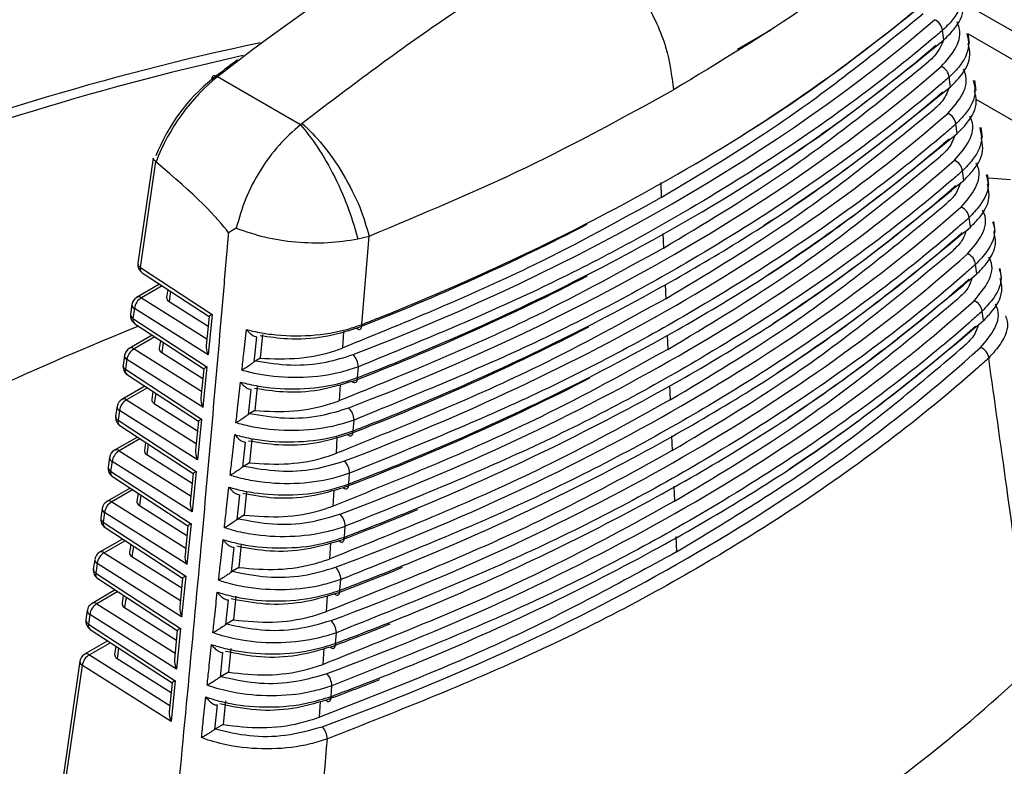
# Model space of a CAD drawing. Extents: x 4 to 134, y 2 to 98.
# Drawn here: x 100 to 101, y 14 to 15 of the extents above; entities that cross this region are included whole.
import ezdxf

# ---------------------------------------------------------------- set-up
doc = ezdxf.new("R2010")
doc.units = 0
doc.header["$MEASUREMENT"] = 0
doc.layers.get('0').update_dxf_attribs({"linetype": 'CONTINUOUS'})

msp = doc.modelspace()

# ---------------------------------------------------------------- linework, layer by layer
for p, q in [((101.127, 15.2177), (100.9982, 15.2921)), ((100.7664, 15.2511), (100.7246, 15.2271)), ((100.9844, 15.2391), (100.9827, 15.2511)), ((101.0167, 15.2346), (101.015, 15.2473)), ((101.127, 15.1816), (101.0152, 15.2462)), ((100.1748, 15.1324), (100.0704, 15.1927)), ((100.9928, 15.1802), (100.9911, 15.1922)), ((101.0248, 15.1755), (101.0231, 15.1881)), ((101.0247, 15.1645), (101.1373, 15.0995)), ((100.1769, 15.1341), (100.1748, 15.1324)), ((101.0011, 15.1213), (100.9994, 15.1333)), ((101.0328, 15.1164), (101.0311, 15.129)), ((99.9895, 15.0905), (99.9702, 14.9581)), ((99.9733, 14.9528), (99.9927, 15.0859)), ((99.9927, 15.0859), (99.9929, 15.0857)), ((101.0094, 15.0624), (101.0077, 15.0744)), ((101.0408, 15.0573), (101.0391, 15.0698)), ((101.0403, 15.0656), (101.068, 15.0634)), ((100.628, 15.0596), (100.6288, 15.0409)), ((101.0177, 15.0036), (101.016, 15.0155)), ((101.0488, 14.9982), (101.0471, 15.0107)), ((100.094, 15.0022), (100.084, 14.9964)), ((100.2468, 14.9887), (100.2611, 14.9922)), ((100.2521, 14.8811), (100.2611, 14.9922)), ((100.6308, 14.9955), (100.6315, 14.9772)), ((101.026, 14.9447), (101.0243, 14.9566)), ((99.9733, 14.9528), (100.0637, 14.8937)), ((99.9756, 14.9461), (100.0598, 14.891)), ((101.0569, 14.939), (101.0552, 14.9515)), ((99.9974, 14.9318), (99.9686, 14.9152)), ((100.0007, 14.9296), (99.9747, 14.9146)), ((100.6335, 14.9314), (100.6343, 14.9135)), ((100.0078, 14.925), (100.0063, 14.915)), ((100.0113, 14.9227), (100.0094, 14.9098)), ((99.9626, 14.9063), (99.9608, 14.894)), ((99.9747, 14.9146), (100.0569, 14.8629)), ((100.0094, 14.9098), (100.0586, 14.8789)), ((99.9657, 14.9011), (99.9639, 14.8888)), ((100.0585, 14.8427), (99.9657, 14.9011)), ((100.0637, 14.8937), (100.0585, 14.8427)), ((101.0342, 14.8859), (101.0325, 14.8978)), ((99.9639, 14.8888), (100.057, 14.8279)), ((99.9663, 14.882), (100.0531, 14.8252)), ((100.0598, 14.8911), (100.0561, 14.8548)), ((99.9881, 14.8677), (99.9593, 14.851)), ((100.1269, 14.8686), (100.1239, 14.8386)), ((100.2279, 14.8515), (100.2291, 14.8721)), ((99.9914, 14.8655), (99.9653, 14.8505)), ((99.9985, 14.8609), (99.997, 14.8509)), ((100.002, 14.8586), (100.0001, 14.8457)), ((100.1196, 14.8656), (100.1161, 14.8338)), ((100.6363, 14.8673), (100.6371, 14.8498)), ((99.9653, 14.8505), (100.0503, 14.797)), ((100.0001, 14.8457), (100.0519, 14.813)), ((99.9533, 14.8422), (99.9515, 14.8299)), ((99.9564, 14.837), (99.9546, 14.8247)), ((100.0519, 14.7769), (99.9564, 14.837)), ((100.1239, 14.8386), (100.1184, 14.8354)), ((99.9546, 14.8247), (100.0504, 14.7621)), ((99.9569, 14.8179), (100.0465, 14.7594)), ((100.0531, 14.8252), (100.0495, 14.789)), ((100.057, 14.8279), (100.0519, 14.7769)), ((100.2466, 14.8142), (100.2477, 14.8279)), ((100.2239, 14.7853), (100.2251, 14.8056)), ((99.9789, 14.8036), (99.9499, 14.7869)), ((99.9821, 14.8014), (99.956, 14.7863)), ((99.9891, 14.7968), (99.9876, 14.7867)), ((99.9926, 14.7945), (99.9907, 14.7815)), ((100.1124, 14.7993), (100.1089, 14.7677)), ((100.1203, 14.8028), (100.1173, 14.7728)), ((100.639, 14.8041), (100.6398, 14.7861)), ((99.956, 14.7863), (100.0436, 14.7312)), ((99.9907, 14.7815), (100.0452, 14.7472)), ((99.9439, 14.7781), (99.9422, 14.7658)), ((99.947, 14.7728), (99.9452, 14.7606)), ((100.0452, 14.711), (99.947, 14.7728)), ((100.1173, 14.7728), (100.1111, 14.7692)), ((99.9452, 14.7606), (100.0437, 14.6962)), ((100.0465, 14.7594), (100.0428, 14.7232)), ((100.0504, 14.7621), (100.0452, 14.711)), ((100.241, 14.7473), (100.2422, 14.7609)), ((99.9476, 14.7538), (100.0398, 14.6935)), ((99.9696, 14.7394), (99.9406, 14.7228)), ((99.9728, 14.7373), (99.9466, 14.7222)), ((99.9798, 14.7328), (99.9783, 14.7226)), ((100.1052, 14.7331), (100.1018, 14.7016)), ((100.1136, 14.7369), (100.1106, 14.7069)), ((100.2199, 14.719), (100.2211, 14.7392)), ((100.6418, 14.7409), (100.6426, 14.7224)), ((99.9466, 14.7222), (100.037, 14.6653)), ((99.9833, 14.7305), (99.9814, 14.7174)), ((99.9346, 14.7139), (99.9328, 14.7017)), ((99.9377, 14.7087), (99.9359, 14.6965)), ((100.0385, 14.6452), (99.9377, 14.7087)), ((99.9814, 14.7174), (100.0386, 14.6814)), ((100.1106, 14.7069), (100.1037, 14.703)), ((99.9359, 14.6965), (100.037, 14.6304)), ((100.0437, 14.6962), (100.0385, 14.6452)), ((100.2355, 14.6805), (100.2366, 14.694)), ((99.9382, 14.6897), (100.0331, 14.6277)), ((100.0398, 14.6936), (100.0361, 14.6573)), ((99.9603, 14.6753), (99.9312, 14.6586)), ((99.9635, 14.6732), (99.9373, 14.6581)), ((100.107, 14.6711), (100.1039, 14.6411)), ((100.2158, 14.6526), (100.217, 14.6727)), ((100.6445, 14.6777), (100.6453, 14.6587)), ((99.9373, 14.6581), (100.0303, 14.5995)), ((99.9704, 14.6687), (99.9689, 14.6585)), ((99.9739, 14.6664), (99.972, 14.6532)), ((100.0981, 14.667), (100.0947, 14.6356)), ((99.9252, 14.6498), (99.9235, 14.6377)), ((99.9283, 14.6445), (99.9266, 14.6324)), ((100.0319, 14.5794), (99.9283, 14.6445)), ((99.972, 14.6532), (100.0319, 14.6155)), ((99.9266, 14.6324), (100.0304, 14.5646)), ((100.1039, 14.6411), (100.0965, 14.6368)), ((99.9289, 14.6256), (100.0265, 14.5619)), ((100.0331, 14.6277), (100.0295, 14.5915)), ((100.037, 14.6304), (100.0319, 14.5794)), ((100.23, 14.6136), (100.2311, 14.6272)), ((99.951, 14.6112), (99.9219, 14.5945)), ((99.9543, 14.6091), (99.9279, 14.5939)), ((100.6472, 14.6144), (100.6481, 14.595)), ((99.9611, 14.6046), (99.9596, 14.5943)), ((99.9646, 14.6023), (99.9627, 14.5891)), ((100.091, 14.6008), (100.0876, 14.5695)), ((100.1003, 14.6053), (100.0973, 14.5753)), ((100.2116, 14.5863), (100.2129, 14.6063)), ((99.9159, 14.5856), (99.9141, 14.5736)), ((99.9279, 14.5939), (100.0236, 14.5337)), ((99.9627, 14.5891), (100.0253, 14.5497)), ((99.919, 14.5804), (99.9172, 14.5683)), ((100.0252, 14.5135), (99.919, 14.5804)), ((100.0973, 14.5753), (100.0892, 14.5706)), ((99.9172, 14.5683), (100.0237, 14.4987)), ((99.9196, 14.5616), (100.0198, 14.496)), ((100.0265, 14.5619), (100.0228, 14.5257)), ((100.0304, 14.5646), (100.0252, 14.5135)), ((100.2244, 14.5468), (100.2255, 14.5603)), ((99.9417, 14.5471), (99.9125, 14.5303)), ((99.945, 14.545), (99.9186, 14.5298)), ((99.9517, 14.5405), (99.9502, 14.5302)), ((99.9553, 14.5382), (99.9533, 14.525)), ((100.0839, 14.5347), (100.0806, 14.5035)), ((100.0936, 14.5394), (100.0906, 14.5094)), ((100.2074, 14.5199), (100.2087, 14.5398)), ((99.9065, 14.5215), (99.9048, 14.5095)), ((99.9186, 14.5298), (100.017, 14.4678)), ((99.9533, 14.525), (100.0186, 14.4839)), ((99.9096, 14.5163), (99.9079, 14.5043)), ((100.0186, 14.4477), (99.9096, 14.5163)), ((100.0906, 14.5094), (100.082, 14.5045)), ((99.9079, 14.5043), (100.0171, 14.4329)), ((99.9102, 14.4975), (100.0132, 14.4302)), ((100.0198, 14.4961), (100.0162, 14.4598)), ((100.0237, 14.4987), (100.0186, 14.4477)), ((100.2188, 14.4799), (100.2199, 14.4934)), ((99.9324, 14.483), (99.9032, 14.4662)), ((99.9357, 14.4808), (99.9092, 14.4656)), ((99.9424, 14.4764), (99.9409, 14.466)), ((99.9459, 14.4741), (99.944, 14.4608)), ((100.087, 14.4736), (100.084, 14.4436)), ((100.2031, 14.4535), (100.2044, 14.4733)), ((99.9092, 14.4656), (100.0103, 14.402)), ((99.944, 14.4608), (100.0119, 14.418)), ((100.0768, 14.4685), (100.0736, 14.4375)), ((99.8972, 14.4574), (99.8356, 14.0347)), ((99.8387, 14.0297), (99.9003, 14.4521)), ((100.0119, 14.3818), (99.9003, 14.4521)), ((100.084, 14.4436), (100.0749, 14.4384)), ((100.0132, 14.4302), (100.0095, 14.394)), ((100.0171, 14.4329), (100.0119, 14.3818)), ((100.2132, 14.4131), (100.2143, 14.4266)), ((100.0698, 14.4025), (100.0666, 14.3715)), ((100.0803, 14.4077), (100.0773, 14.3778)), ((100.1988, 14.3871), (100.2001, 14.4069)), ((100.0773, 14.3778), (100.0678, 14.3723))]:
    msp.add_line(p, q)
at = {"flags": 128}
for points in [[(100.0704, 15.1927), (100.0689, 15.1935), (100.0674, 15.194), (100.0661, 15.194), (100.065, 15.1937), (100.0641, 15.1931), (100.0636, 15.1921), (100.0633, 15.1908), (100.0633, 15.1893)], [(100.2453, 14.8764), (100.2466, 14.8754), (100.248, 14.8749), (100.2492, 14.8749), (100.2502, 14.8753), (100.251, 14.8762), (100.2516, 14.8775), (100.252, 14.8791), (100.2521, 14.8811)], [(100.2398, 14.8095), (100.2412, 14.8085), (100.2425, 14.808), (100.2437, 14.808), (100.2447, 14.8084), (100.2456, 14.8093), (100.2462, 14.8106), (100.2465, 14.8122), (100.2466, 14.8142)], [(100.2343, 14.7426), (100.2357, 14.7417), (100.237, 14.7411), (100.2382, 14.7411), (100.2392, 14.7415), (100.24, 14.7424), (100.2406, 14.7437), (100.241, 14.7454), (100.241, 14.7473)], [(100.2288, 14.6758), (100.2302, 14.6748), (100.2315, 14.6743), (100.2327, 14.6742), (100.2337, 14.6747), (100.2345, 14.6755), (100.2351, 14.6768), (100.2354, 14.6785), (100.2355, 14.6805)], [(100.2233, 14.6089), (100.2247, 14.608), (100.2259, 14.6074), (100.2271, 14.6074), (100.2281, 14.6078), (100.229, 14.6087), (100.2296, 14.61), (100.2299, 14.6116), (100.23, 14.6136)], [(100.2178, 14.5421), (100.2191, 14.5411), (100.2204, 14.5406), (100.2216, 14.5406), (100.2226, 14.541), (100.2234, 14.5419), (100.224, 14.5431), (100.2243, 14.5448), (100.2244, 14.5468)], [(100.2122, 14.4753), (100.2135, 14.4743), (100.2148, 14.4738), (100.216, 14.4737), (100.217, 14.4742), (100.2178, 14.475), (100.2184, 14.4763), (100.2187, 14.478), (100.2188, 14.4799)], [(100.2066, 14.4085), (100.2079, 14.4075), (100.2092, 14.407), (100.2104, 14.4069), (100.2114, 14.4074), (100.2122, 14.4082), (100.2128, 14.4095), (100.2131, 14.4112), (100.2132, 14.4131)]]:
    msp.add_lwpolyline(points, dxfattribs=at)
for centre, radius, start, end in [((100.9663, 15.2493), 0.0164, 6.3331, 67.5672), ((100.8259, 11.9148), 3.394, 101.9305, 121.9535), ((100.8449, 11.8684), 3.4321, 102.4915, 121.9306), ((100.9748, 15.1904), 0.0164, 6.3667, 67.7435), ((100.9831, 15.1314), 0.0164, 6.3945, 67.9247), ((100.9915, 15.0725), 0.0163, 6.4312, 68.097), ((100.9998, 15.0137), 0.0163, 6.4605, 68.2702), ((101.0081, 14.9548), 0.0163, 6.4935, 68.4468), ((99.9823, 14.9563), 0.0122, 171.707, 236.8309), ((99.976, 14.958), 0.00579, 178.9094, 242.1369), ((99.9798, 14.9513), 0.00676, 166.8982, 231.0729), ((99.9748, 14.9046), 0.0122, 119.9351, 171.707), ((99.9682, 14.9061), 0.00561, 177.7614, 243.2904), ((99.9838, 14.8989), 0.0182, 119.935, 172.9086), ((99.9712, 14.9097), 0.00603, 54.4398, 114.9063), ((101.0164, 14.8959), 0.0162, 6.5282, 68.6143), ((99.973, 14.8922), 0.0122, 171.707, 236.8309), ((99.9664, 14.8938), 0.00561, 177.7587, 243.2875), ((99.9703, 14.8872), 0.00657, 165.8812, 232.0838), ((101.5242, 11.0255), 4.1547, 111.9534, 126.8983), ((99.9654, 14.8404), 0.0122, 119.9351, 171.707), ((99.9744, 14.8347), 0.0182, 119.9385, 172.9051), ((99.9618, 14.8456), 0.00603, 54.4398, 114.9063), ((100.2246, 14.8268), 0.0231, 2.6063, 44.9349), ((101.0247, 14.8371), 0.0162, 6.5576, 68.7894), ((99.9589, 14.842), 0.00561, 177.7633, 243.2885), ((99.9636, 14.8281), 0.0122, 171.707, 236.8309), ((99.9571, 14.8297), 0.00561, 177.7557, 243.3017), ((99.9609, 14.8231), 0.00657, 165.861, 232.1009), ((99.9561, 14.7763), 0.0122, 119.9351, 171.707), ((99.9651, 14.7706), 0.0182, 119.9434, 172.9024), ((99.9525, 14.7814), 0.00602, 54.3987, 114.9662), ((99.9495, 14.7778), 0.00561, 177.7633, 243.2885), ((100.2189, 14.7599), 0.0233, 2.5792, 44.7043), ((99.9543, 14.7641), 0.0122, 171.707, 236.8309), ((99.9478, 14.7656), 0.00561, 177.7341, 243.3067), ((99.9516, 14.759), 0.00657, 165.8936, 232.0714), ((99.9467, 14.7122), 0.0122, 119.9351, 171.707), ((99.9557, 14.7064), 0.0182, 119.9426, 172.901), ((99.9431, 14.7173), 0.00602, 54.3987, 114.9662), ((99.9402, 14.7137), 0.0056, 177.7234, 243.3285), ((100.2133, 14.693), 0.0233, 2.5497, 44.4832), ((99.9449, 14.7), 0.0122, 171.707, 236.8309), ((99.9384, 14.7015), 0.0056, 177.7145, 243.3263), ((99.9423, 14.6949), 0.00657, 165.8917, 232.0733), ((99.9374, 14.648), 0.0122, 119.9351, 171.707), ((99.9464, 14.6423), 0.0182, 119.9344, 172.9051), ((99.9338, 14.6532), 0.00602, 54.3843, 114.9649), ((99.9308, 14.6496), 0.0056, 177.7211, 243.3253), ((99.9356, 14.6359), 0.0122, 171.707, 236.8309), ((99.9291, 14.6374), 0.00561, 177.7618, 243.29), ((99.9329, 14.6308), 0.00657, 165.8587, 232.1063), ((100.2077, 14.6261), 0.0235, 2.5212, 44.2597), ((99.9244, 14.589), 0.00603, 54.4362, 114.9131), ((99.928, 14.5839), 0.0122, 119.9351, 171.707), ((99.9215, 14.5854), 0.0056, 177.7291, 243.3172), ((99.937, 14.5782), 0.0182, 119.9344, 172.9051), ((99.9263, 14.5718), 0.0122, 171.707, 236.8309), ((99.9197, 14.5734), 0.00561, 177.7587, 243.2875), ((100.202, 14.5593), 0.0236, 2.4922, 44.0321), ((99.9236, 14.5667), 0.00657, 165.8823, 232.0827), ((99.9187, 14.5197), 0.0122, 119.9351, 171.707), ((99.9121, 14.5213), 0.0056, 177.731, 243.3153), ((99.9277, 14.514), 0.0182, 119.9427, 172.8991), ((99.9151, 14.5249), 0.00603, 54.4463, 114.914), ((99.9169, 14.5077), 0.0122, 171.707, 236.8309), ((99.9104, 14.5093), 0.0056, 177.7038, 243.337), ((100.1963, 14.4924), 0.0237, 2.4622, 43.8078), ((99.9143, 14.5027), 0.00658, 165.903, 232.059), ((99.9093, 14.4556), 0.0122, 119.9351, 171.707), ((99.9183, 14.4499), 0.0182, 119.9399, 172.906), ((99.9057, 14.4607), 0.00603, 54.4463, 114.914), ((99.9028, 14.4571), 0.00561, 177.7618, 243.29), ((99.7011, 15.9344), 2.0353, 302.9615, 313.2069), ((100.1905, 14.4256), 0.0238, 2.4371, 43.5817), ((100.1848, 14.3587), 0.0239, 2.4035, 43.3586)]:
    msp.add_arc(centre, radius, start, end)
for centre, major_axis, ratio, start_param, end_param in [((100.3195, 13.2394), (1.4807, 2.3261), 0.546353, 0.625986, 0.989495), ((98.7399, 16.1421), (2.6872, 0.0172), 0.571503, 5.543389, 5.684923), ((98.7417, 16.1493), (2.6879, -0.0234), 0.58158, 5.309162, 5.696532), ((98.7398, 16.08), (2.6912, 0.0172), 0.571503, 5.548035, 5.688337), ((100.3108, 13.2449), (1.4745, 2.3155), 0.546212, 0.972973, 0.989589), ((98.7416, 16.0873), (2.6919, -0.0234), 0.58158, 5.30575, 5.699944), ((100.0842, 15.0883), (0.0786, 0.1243), 0.548859, 0.987803, 1.924424), ((100.0755, 15.0938), (0.0724, 0.1137), 0.546212, 0.989589, 1.911123), ((98.7398, 16.018), (2.6952, 0.0173), 0.571503, 5.554687, 5.691742), ((98.7415, 16.0253), (2.6959, -0.0235), 0.58158, 5.302347, 5.703347), ((98.7397, 15.956), (2.6991, 0.0173), 0.571503, 5.556364, 5.695139), ((98.2106, 16.1698), (1.8788, -1.1923), 0.051087, 0.114738, 0.355851), ((98.7415, 15.9632), (2.6999, -0.0235), 0.58158, 5.298952, 5.706743), ((98.7396, 15.8939), (2.7031, 0.0173), 0.571503, 5.558024, 5.698528), ((98.7414, 15.9012), (2.7038, -0.0235), 0.58158, 5.295564, 5.71013), ((98.7399, 16.1421), (2.6872, 0.0172), 0.571503, 5.30334, 5.440414), ((98.7396, 15.8319), (2.7071, 0.0173), 0.571503, 5.559463, 5.701909), ((98.7413, 15.8391), (2.7078, -0.0236), 0.58158, 5.292186, 5.713509), ((98.7398, 16.08), (2.6912, 0.0172), 0.571503, 5.299926, 5.439455), ((98.7395, 15.7698), (2.7111, 0.0174), 0.571503, 5.565163, 5.705282), ((100.0186, 14.9145), (0.0123, 0.0001), 0.567296, 3.052871, 3.863187), ((98.7413, 15.7771), (2.7118, -0.0236), 0.58158, 5.288815, 5.71688), ((100.0727, 14.8972), (0.0129, 0.0062), 0.072617, 2.309888, 3.097463), ((98.7398, 16.018), (2.6952, 0.0173), 0.571503, 5.296521, 5.438841), ((98.7394, 15.7078), (2.7151, 0.0174), 0.571503, 5.56484, 5.708647), ((100.0093, 14.8504), (0.0123, 0.0001), 0.567296, 3.052871, 3.863187), ((100.0676, 14.8462), (-0.0076, 0.0155), 0.559085, 0.733918, 1.521493), ((98.7412, 15.7151), (2.7158, -0.0237), 0.58158, 5.285452, 5.720243), ((100.0661, 14.8314), (0.0129, 0.0062), 0.072617, 2.309888, 3.097463), ((98.7397, 15.956), (2.6991, 0.0173), 0.571503, 5.293123, 5.438415), ((99.9999, 14.7863), (0.0123, 0.0001), 0.567296, 3.052871, 3.863187), ((100.0609, 14.7803), (-0.0076, 0.0155), 0.559085, 0.733918, 1.521493), ((100.0594, 14.7655), (0.0129, 0.0062), 0.072617, 2.309888, 3.097463), ((99.9906, 14.7221), (0.0123, 0.0001), 0.567296, 3.052871, 3.863187), ((100.0542, 14.7145), (-0.0076, 0.0155), 0.559085, 0.733918, 1.521493), ((100.0527, 14.6997), (0.0129, 0.0062), 0.072617, 2.309888, 3.097463), ((99.9812, 14.658), (0.0123, 0.0001), 0.567296, 3.052871, 3.863187), ((100.0476, 14.6487), (-0.0076, 0.0155), 0.559085, 0.733918, 1.521493), ((98.7396, 15.8939), (2.7031, 0.0173), 0.571503, 5.289735, 5.334286), ((100.0461, 14.6339), (0.0129, 0.0062), 0.072617, 2.309888, 3.097463), ((99.9719, 14.5938), (0.0123, 0.0001), 0.567296, 3.052871, 3.863187), ((100.0409, 14.5828), (-0.0076, 0.0155), 0.559085, 0.733918, 1.521493), ((98.7396, 15.8319), (2.7071, 0.0173), 0.571503, 5.286354, 5.324537), ((100.0394, 14.568), (0.0129, 0.0062), 0.072617, 2.309888, 3.097463), ((99.9625, 14.5297), (0.0123, 0.0001), 0.567296, 3.052871, 3.863187), ((100.0343, 14.517), (-0.0076, 0.0155), 0.559085, 0.733918, 1.521493), ((100.0328, 14.5022), (0.0129, 0.0062), 0.072617, 2.309888, 3.097463), ((98.7395, 15.7698), (2.7111, 0.0174), 0.571503, 5.282981, 5.316512), ((99.9532, 14.4655), (0.0123, 0.0001), 0.567296, 3.052871, 3.863187), ((100.0276, 14.4511), (-0.0076, 0.0155), 0.559085, 0.733918, 1.521493), ((98.7394, 15.7078), (2.7151, 0.0174), 0.571503, 5.279616, 5.309598), ((100.0261, 14.4364), (0.0129, 0.0062), 0.072617, 2.309888, 3.097463), ((100.0209, 14.3853), (-0.0076, 0.0155), 0.559085, 0.733918, 1.521493)]:
    msp.add_ellipse(centre, major_axis=major_axis, ratio=ratio, start_param=start_param, end_param=end_param)
for points, knots in [([(100.962, 15.3958), (100.9138, 15.3575), (100.8167, 15.2803), (100.7019, 15.2111), (100.6441, 15.1763)], [0, 0, 0, 0, 0.496376, 1, 1, 1, 1]), ([(100.5271, 15.3723), (100.4684, 15.337), (100.351, 15.2663), (100.235, 15.1782), (100.1769, 15.1341)], [0, 0, 0, 0, 0.500001, 1, 1, 1, 1]), ([(100.5271, 15.3723), (100.5414, 15.3623), (100.5711, 15.3415), (100.6097, 15.2897), (100.6371, 15.2308), (100.6418, 15.194), (100.6441, 15.1763)], [0, 0, 0, 0, 0.240774, 0.500001, 0.759229, 1, 1, 1, 1]), ([(101.0052, 15.3062), (101.0063, 15.3008), (101.0091, 15.2857), (100.9986, 15.2666), (100.9864, 15.2547), (100.9827, 15.2511)], [0, 0, 0, 0, 0.282266, 0.779991, 1, 1, 1, 1]), ([(100.2521, 14.8811), (100.2588, 14.8837), (100.2926, 14.897), (100.4322, 14.9549), (100.6213, 15.0494), (100.826, 15.1779), (100.926, 15.2579), (100.976, 15.298)], [0, 0, 0, 0, 0.023792, 0.118973, 0.500647, 0.750324, 1, 1, 1, 1]), ([(100.9844, 15.2391), (100.9886, 15.2432), (101.0011, 15.2556), (101.0112, 15.2746), (101.008, 15.2888), (101.0069, 15.2935)], [0, 0, 0, 0, 0.248872, 0.751818, 1, 1, 1, 1]), ([(100.6288, 15.0409), (100.6791, 15.071), (100.7991, 15.1431), (100.8998, 15.2247), (100.9583, 15.2722)], [0, 0, 0, 0, 0.418548, 1, 1, 1, 1]), ([(100.981, 15.2055), (100.988, 15.2133), (101.002, 15.2289), (101.0065, 15.2493), (101.0018, 15.2597), (101.0009, 15.2617)], [0, 0, 0, 0, 0.449686, 0.899482, 1, 1, 1, 1]), ([(100.2466, 14.8142), (100.2533, 14.8168), (100.2872, 14.83), (100.4271, 14.8876), (100.6193, 14.983), (100.8291, 15.1141), (100.9326, 15.1974), (100.9844, 15.2391)], [0, 0, 0, 0, 0.02334, 0.116711, 0.491126, 0.745563, 1, 1, 1, 1]), ([(100.9827, 15.2511), (100.9781, 15.2472), (100.9552, 15.2277), (100.8555, 15.1469), (100.6903, 15.0364), (100.4635, 14.9163), (100.3196, 14.8573), (100.2477, 14.8279)], [0, 0, 0, 0, 0.02343, 0.117165, 0.493038, 0.746519, 1, 1, 1, 1]), ([(100.9844, 15.2391), (100.9812, 15.232), (100.9769, 15.2226), (100.9679, 15.2144), (100.9656, 15.2123)], [0, 0, 0, 0, 0.745879, 1, 1, 1, 1]), ([(101.0133, 15.247), (101.0143, 15.2421), (101.0175, 15.2275), (101.0074, 15.2084), (100.9951, 15.1961), (100.9911, 15.1922)], [0, 0, 0, 0, 0.259742, 0.759707, 1, 1, 1, 1]), ([(100.9928, 15.1802), (100.9969, 15.1843), (101.0094, 15.1967), (101.0193, 15.2157), (101.016, 15.2298), (101.015, 15.2344)], [0, 0, 0, 0, 0.250044, 0.755356, 1, 1, 1, 1]), ([(100.6315, 14.9772), (100.6818, 15.0073), (100.8037, 15.0805), (100.9056, 15.1635), (100.9656, 15.2123)], [0, 0, 0, 0, 0.411755, 1, 1, 1, 1]), ([(100.9893, 15.1466), (100.9962, 15.1544), (101.0101, 15.17), (101.0146, 15.1903), (101.0098, 15.2006), (101.009, 15.2024)], [0, 0, 0, 0, 0.452296, 0.904703, 1, 1, 1, 1]), ([(100.9911, 15.1922), (100.9865, 15.1883), (100.9637, 15.1687), (100.8645, 15.0877), (100.6979, 14.9754), (100.4665, 14.8524), (100.3169, 14.7914), (100.2422, 14.7609)], [0, 0, 0, 0, 0.022991, 0.114968, 0.483793, 0.741897, 1, 1, 1, 1]), ([(100.241, 14.7473), (100.2478, 14.7499), (100.2817, 14.7631), (100.422, 14.8204), (100.6173, 14.9166), (100.8322, 15.0503), (100.9392, 15.1369), (100.9928, 15.1802)], [0, 0, 0, 0, 0.022904, 0.114532, 0.481956, 0.740978, 1, 1, 1, 1]), ([(100.9911, 15.1789), (100.9884, 15.1725), (100.9845, 15.1631), (100.9757, 15.1551), (100.9729, 15.1526)], [0, 0, 0, 0, 0.688536, 1, 1, 1, 1]), ([(101.0214, 15.1879), (101.0224, 15.1834), (101.0257, 15.1693), (101.0161, 15.1502), (101.0037, 15.1376), (100.9994, 15.1333)], [0, 0, 0, 0, 0.237323, 0.739665, 1, 1, 1, 1]), ([(100.2611, 14.9922), (100.3281, 15.0203), (100.4632, 15.0767), (100.5835, 15.1429), (100.6441, 15.1763)], [0, 0, 0, 0, 0.496376, 1, 1, 1, 1]), ([(101.0011, 15.1213), (101.0052, 15.1254), (101.0176, 15.1378), (101.0274, 15.1568), (101.0241, 15.1708), (101.023, 15.1752)], [0, 0, 0, 0, 0.251284, 0.759093, 1, 1, 1, 1]), ([(100.6343, 14.9135), (100.6845, 14.9436), (100.8083, 15.0179), (100.9115, 15.1024), (100.9729, 15.1526)], [0, 0, 0, 0, 0.405259, 1, 1, 1, 1]), ([(100.9976, 15.0877), (101.0045, 15.0955), (101.0183, 15.1111), (101.0228, 15.1313), (101.0178, 15.1415), (101.017, 15.1432)], [0, 0, 0, 0, 0.454858, 0.909823, 1, 1, 1, 1]), ([(100.1748, 15.1324), (100.1656, 15.1243), (100.1471, 15.108), (100.1234, 15.0751), (100.1043, 15.039), (100.0974, 15.0144), (100.094, 15.0022)], [0, 0, 0, 0, 0.25, 0.499998, 0.750001, 1, 1, 1, 1]), ([(100.1748, 15.1324), (100.1819, 15.1236), (100.1965, 15.1054), (100.2184, 15.0667), (100.2368, 15.0251), (100.2436, 15.0006), (100.2468, 14.9887)], [0, 0, 0, 0, 0.241561, 0.5, 0.758436, 1, 1, 1, 1]), ([(100.1769, 15.1341), (100.1855, 15.1258), (100.2034, 15.1084), (100.2294, 15.0702), (100.2507, 15.0287), (100.2577, 15.0041), (100.2611, 14.9922)], [0, 0, 0, 0, 0.241169, 0.500003, 0.758832, 1, 1, 1, 1]), ([(100.9994, 15.1333), (100.9949, 15.1293), (100.9722, 15.1097), (100.8734, 15.0285), (100.7054, 14.9144), (100.4695, 14.7885), (100.3143, 14.7255), (100.2366, 14.694)], [0, 0, 0, 0, 0.022568, 0.112852, 0.474885, 0.737443, 1, 1, 1, 1]), ([(101.0294, 15.1287), (101.0305, 15.1247), (101.034, 15.1111), (101.0248, 15.0919), (101.0122, 15.079), (101.0077, 15.0744)], [0, 0, 0, 0, 0.214982, 0.719838, 1, 1, 1, 1]), ([(100.2355, 14.6805), (100.2423, 14.6831), (100.2763, 14.6961), (100.4169, 14.7532), (100.6154, 14.8503), (100.8353, 14.9865), (100.9458, 15.0764), (101.0011, 15.1213)], [0, 0, 0, 0, 0.022484, 0.112433, 0.473119, 0.736559, 1, 1, 1, 1]), ([(100.9981, 15.119), (100.9958, 15.1131), (100.9922, 15.1038), (100.9835, 15.0958), (100.9803, 15.0928)], [0, 0, 0, 0, 0.632762, 1, 1, 1, 1]), ([(101.0094, 15.0624), (101.0135, 15.0666), (101.0259, 15.079), (101.0355, 15.0979), (101.0322, 15.1117), (101.0311, 15.1161)], [0, 0, 0, 0, 0.252592, 0.76304, 1, 1, 1, 1]), ([(99.9927, 15.0859), (99.9919, 15.0866), (99.9903, 15.0878), (99.9893, 15.0895), (99.9896, 15.0903), (99.9896, 15.0905)], [0, 0, 0, 0, 0.411126, 0.822149, 1, 1, 1, 1]), ([(100.6371, 14.8498), (100.6872, 14.8799), (100.813, 14.9554), (100.9175, 15.0412), (100.9803, 15.0928)], [0, 0, 0, 0, 0.399041, 1, 1, 1, 1]), ([(101.0059, 15.0288), (101.0127, 15.0366), (101.0264, 15.0522), (101.0309, 15.0724), (101.0258, 15.0825), (101.025, 15.084)], [0, 0, 0, 0, 0.457369, 0.914846, 1, 1, 1, 1]), ([(101.0077, 15.0744), (101.0032, 15.0704), (100.9807, 15.0508), (100.8824, 14.9694), (100.7129, 14.8535), (100.4725, 14.7246), (100.3116, 14.6596), (100.2311, 14.6272)], [0, 0, 0, 0, 0.02216, 0.110812, 0.466297, 0.733148, 1, 1, 1, 1]), ([(101.0376, 15.0696), (101.0386, 15.066), (101.0422, 15.0529), (101.0335, 15.0337), (101.0207, 15.0204), (101.016, 15.0155)], [0, 0, 0, 0, 0.192681, 0.7002, 1, 1, 1, 1]), ([(100.23, 14.6136), (100.2368, 14.6162), (100.2708, 14.6292), (100.4118, 14.686), (100.6134, 14.7839), (100.8384, 14.9227), (100.9524, 15.0159), (101.0094, 15.0624)], [0, 0, 0, 0, 0.022079, 0.110408, 0.464597, 0.732298, 1, 1, 1, 1]), ([(101.0052, 15.0592), (101.0033, 15.0538), (100.9999, 15.0445), (100.9913, 15.0365), (100.9876, 15.0331)], [0, 0, 0, 0, 0.578983, 1, 1, 1, 1]), ([(101.0177, 15.0036), (101.0218, 15.0077), (101.0341, 15.0202), (101.0436, 15.039), (101.0402, 15.0527), (101.0391, 15.057)], [0, 0, 0, 0, 0.253971, 0.767209, 1, 1, 1, 1]), ([(100.6288, 15.0409), (100.5764, 15.012), (100.4514, 14.9428), (100.31, 14.8851), (100.2279, 14.8515)], [0, 0, 0, 0, 0.4185481, 1, 1, 1, 1]), ([(100.6398, 14.7861), (100.69, 14.8162), (100.8177, 14.8928), (100.9234, 14.9801), (100.9876, 15.0331)], [0, 0, 0, 0, 0.393082, 1, 1, 1, 1]), ([(101.0141, 14.9699), (101.0209, 14.9777), (101.0344, 14.9934), (101.039, 15.0135), (101.0338, 15.0234), (101.0331, 15.0249)], [0, 0, 0, 0, 0.459834, 0.919773, 1, 1, 1, 1]), ([(100.2244, 14.5468), (100.2312, 14.5493), (100.2653, 14.5623), (100.4067, 14.6188), (100.6114, 14.7175), (100.8415, 14.8589), (100.959, 14.9554), (101.0177, 15.0036)], [0, 0, 0, 0, 0.021688, 0.108455, 0.456373, 0.728187, 1, 1, 1, 1]), ([(101.016, 15.0155), (101.0115, 15.0115), (100.9891, 14.9918), (100.8913, 14.9102), (100.7204, 14.7925), (100.4756, 14.6607), (100.3089, 14.5937), (100.2255, 14.5603)], [0, 0, 0, 0, 0.021766, 0.108843, 0.45801, 0.729005, 1, 1, 1, 1]), ([(101.0457, 15.0104), (101.0466, 15.0073), (101.0504, 14.9946), (101.042, 14.9755), (101.0292, 14.9619), (101.0243, 14.9566)], [0, 0, 0, 0, 0.17039, 0.680728, 1, 1, 1, 1]), ([(100.084, 14.9964), (100.0835, 14.9903), (100.0809, 14.9598), (100.0699, 14.8319), (100.0485, 14.5858), (100.0274, 14.3651), (100.0156, 14.2415)], [0, 0, 0, 0, 0.024147, 0.120738, 0.507103, 1, 1, 1, 1]), ([(100.094, 15.0022), (100.1056, 14.9982), (100.1288, 14.9902), (100.1689, 14.9842), (100.2097, 14.983), (100.2345, 14.9868), (100.2468, 14.9887)], [0, 0, 0, 0, 0.250003, 0.500001, 0.749998, 1, 1, 1, 1]), ([(101.0124, 14.9995), (101.0108, 14.9946), (101.0077, 14.9853), (100.9991, 14.9772), (100.9951, 14.9735)], [0, 0, 0, 0, 0.527532, 1, 1, 1, 1]), ([(101.026, 14.9447), (101.03, 14.9489), (101.0422, 14.9614), (101.0516, 14.9801), (101.0482, 14.9937), (101.0471, 14.9979)], [0, 0, 0, 0, 0.255427, 0.771598, 1, 1, 1, 1]), ([(100.6315, 14.9772), (100.5792, 14.9483), (100.4522, 14.8781), (100.3085, 14.8196), (100.2239, 14.7853)], [0, 0, 0, 0, 0.411755, 1, 1, 1, 1]), ([(100.6426, 14.7224), (100.6928, 14.7525), (100.8224, 14.8303), (100.9295, 14.9191), (100.9951, 14.9735)], [0, 0, 0, 0, 0.387366, 1, 1, 1, 1]), ([(101.0243, 14.9566), (101.0198, 14.9527), (100.9975, 14.9329), (100.9002, 14.8511), (100.7279, 14.7316), (100.4786, 14.5968), (100.3061, 14.5279), (100.2199, 14.4934)], [0, 0, 0, 0, 0.021386, 0.106942, 0.450009, 0.725005, 1, 1, 1, 1]), ([(101.0223, 14.911), (101.0291, 14.9189), (101.0425, 14.9345), (101.0471, 14.9545), (101.0418, 14.9644), (101.0411, 14.9657)], [0, 0, 0, 0, 0.462256, 0.924623, 1, 1, 1, 1]), ([(100.2188, 14.4799), (100.2256, 14.4825), (100.2598, 14.4954), (100.4015, 14.5516), (100.6094, 14.6512), (100.8446, 14.7951), (100.9655, 14.8949), (101.026, 14.9447)], [0, 0, 0, 0, 0.021311, 0.106568, 0.448432, 0.724216, 1, 1, 1, 1]), ([(101.0538, 14.9513), (101.0547, 14.9486), (101.0586, 14.9364), (101.0506, 14.9173), (101.0377, 14.9033), (101.0325, 14.8978)], [0, 0, 0, 0, 0.148086, 0.661393, 1, 1, 1, 1]), ([(101.0198, 14.9399), (101.0185, 14.9354), (101.0156, 14.9261), (101.007, 14.918), (101.0025, 14.9138)], [0, 0, 0, 0, 0.478624, 1, 1, 1, 1]), ([(101.0342, 14.8859), (101.0382, 14.8901), (101.0504, 14.9026), (101.0596, 14.9212), (101.0562, 14.9347), (101.0551, 14.9388)], [0, 0, 0, 0, 0.256956, 0.776214, 1, 1, 1, 1]), ([(100.6343, 14.9135), (100.582, 14.8846), (100.453, 14.8133), (100.3068, 14.7541), (100.2199, 14.719)], [0, 0, 0, 0, 0.4052592, 1, 1, 1, 1]), ([(100.6453, 14.6587), (100.6956, 14.6889), (100.8271, 14.7678), (100.9355, 14.858), (101.0025, 14.9138)], [0, 0, 0, 0, 0.3818796, 1, 1, 1, 1]), ([(101.0306, 14.8522), (101.0372, 14.86), (101.0505, 14.8757), (101.0552, 14.8956), (101.0498, 14.9053), (101.0491, 14.9066)], [0, 0, 0, 0, 0.464643, 0.929397, 1, 1, 1, 1]), ([(101.0325, 14.8978), (101.0281, 14.8938), (101.0059, 14.874), (100.9091, 14.792), (100.7353, 14.6706), (100.4817, 14.5329), (100.3034, 14.462), (100.2143, 14.4266)], [0, 0, 0, 0, 0.021019, 0.105106, 0.44228, 0.72114, 1, 1, 1, 1]), ([(101.0619, 14.8921), (101.0627, 14.8899), (101.0667, 14.8781), (101.0591, 14.8591), (101.0461, 14.8448), (101.0408, 14.8389)], [0, 0, 0, 0, 0.125731, 0.642174, 1, 1, 1, 1]), ([(100.1067, 14.8748), (100.1094, 14.8741), (100.1195, 14.8715), (100.146, 14.867), (100.1877, 14.8659), (100.2266, 14.8722), (100.2463, 14.8791), (100.2521, 14.8811)], [0, 0, 0, 0, 0.057678, 0.219413, 0.543378, 0.867764, 1, 1, 1, 1]), ([(100.2132, 14.4131), (100.22, 14.4157), (100.2543, 14.4285), (100.3963, 14.4844), (100.6073, 14.5848), (100.8478, 14.7313), (100.9721, 14.8344), (101.0342, 14.8859)], [0, 0, 0, 0, 0.020947, 0.104745, 0.44076, 0.72038, 1, 1, 1, 1]), ([(101.0273, 14.8805), (101.0262, 14.8764), (101.0235, 14.867), (101.0149, 14.8588), (101.01, 14.8542)], [0, 0, 0, 0, 0.432374, 1, 1, 1, 1]), ([(100.101, 14.8235), (100.1018, 14.8306), (100.1037, 14.8476), (100.1056, 14.8647), (100.1067, 14.8748)], [0, 0, 0, 0, 0.412317, 1, 1, 1, 1]), ([(100.1067, 14.8748), (100.1068, 14.8747), (100.1071, 14.8742), (100.1089, 14.872), (100.1122, 14.8688), (100.1164, 14.8661), (100.1186, 14.8657), (100.1196, 14.8656)], [0, 0, 0, 0, 0.008654, 0.100004, 0.471207, 0.763083, 1, 1, 1, 1]), ([(100.2453, 14.8764), (100.2318, 14.8722), (100.2049, 14.8637), (100.1615, 14.8614), (100.1354, 14.8653), (100.1241, 14.867)], [0, 0, 0, 0, 0.3611908, 0.7224559, 1, 1, 1, 1]), ([(100.1184, 14.8354), (100.133, 14.8331), (100.1622, 14.8284), (100.2058, 14.832), (100.23, 14.8397), (100.2409, 14.8432)], [0, 0, 0, 0, 0.3528972, 0.7057251, 1, 1, 1, 1]), ([(100.1239, 14.8386), (100.1404, 14.838), (100.1735, 14.8368), (100.2084, 14.8444), (100.2251, 14.8505), (100.2279, 14.8515)], [0, 0, 0, 0, 0.453826, 0.907587, 1, 1, 1, 1]), ([(100.6371, 14.8498), (100.5848, 14.8209), (100.4538, 14.7485), (100.3051, 14.6886), (100.2158, 14.6526)], [0, 0, 0, 0, 0.399041, 1, 1, 1, 1]), ([(100.6481, 14.595), (100.7145, 14.6354), (100.8473, 14.7161), (100.9558, 14.8082), (101.01, 14.8542)], [0, 0, 0, 0, 0.500491, 1, 1, 1, 1]), ([(100.1161, 14.8338), (100.115, 14.8329), (100.1125, 14.8309), (100.1076, 14.8275), (100.1037, 14.8251), (100.1015, 14.8238), (100.101, 14.8235), (100.101, 14.8235)], [0, 0, 0, 0, 0.229454, 0.521601, 0.905462, 0.991718, 1, 1, 1, 1]), ([(100.1161, 14.8338), (100.1164, 14.834), (100.1171, 14.8346), (100.1179, 14.8351), (100.1184, 14.8354)], [0, 0, 0, 0, 0.349918, 1, 1, 1, 1]), ([(101.0408, 14.8389), (101.0364, 14.8349), (101.0143, 14.8151), (100.9179, 14.7329), (100.7428, 14.6097), (100.4847, 14.4689), (100.3007, 14.3961), (100.2086, 14.3597)], [0, 0, 0, 0, 0.020664, 0.103331, 0.434809, 0.717404, 1, 1, 1, 1]), ([(101.0945, 14.4509), (101.0842, 14.526), (101.0664, 14.6553), (101.0483, 14.7847), (101.0408, 14.8389)], [0, 0, 0, 0, 0.5814486, 1, 1, 1, 1]), ([(100.2477, 14.8279), (100.2406, 14.8255), (100.2194, 14.8184), (100.1785, 14.8129), (100.1379, 14.8152), (100.1127, 14.8202), (100.1037, 14.8228), (100.101, 14.8235)], [0, 0, 0, 0, 0.160131, 0.483001, 0.805363, 0.942125, 1, 1, 1, 1]), ([(100.0936, 14.7574), (100.0944, 14.7645), (100.0963, 14.7816), (100.0982, 14.7986), (100.0993, 14.8087)], [0, 0, 0, 0, 0.412356, 1, 1, 1, 1]), ([(100.0993, 14.8087), (100.102, 14.808), (100.1121, 14.8053), (100.1385, 14.8005), (100.1802, 14.799), (100.2199, 14.8051), (100.2403, 14.812), (100.2466, 14.8142)], [0, 0, 0, 0, 0.057934, 0.2174925, 0.5370269, 0.8569765, 1, 1, 1, 1]), ([(100.0993, 14.8087), (100.0994, 14.8086), (100.0998, 14.808), (100.1017, 14.8057), (100.105, 14.8024), (100.1092, 14.7998), (100.1114, 14.7995), (100.1124, 14.7993)], [0, 0, 0, 0, 0.008552, 0.122913, 0.485788, 0.769307, 1, 1, 1, 1]), ([(100.2398, 14.8095), (100.2263, 14.8053), (100.1994, 14.7969), (100.1552, 14.7946), (100.1287, 14.7988), (100.1168, 14.8007)], [0, 0, 0, 0, 0.355594, 0.711265, 1, 1, 1, 1]), ([(100.1173, 14.7728), (100.1338, 14.772), (100.1668, 14.7703), (100.2028, 14.7777), (100.2203, 14.784), (100.2239, 14.7853)], [0, 0, 0, 0, 0.442849, 0.885631, 1, 1, 1, 1]), ([(100.6398, 14.7861), (100.5875, 14.7572), (100.4546, 14.6837), (100.3034, 14.6231), (100.2116, 14.5863)], [0, 0, 0, 0, 0.3930818, 1, 1, 1, 1]), ([(100.1089, 14.7677), (100.1092, 14.7679), (100.1099, 14.7685), (100.1106, 14.7689), (100.1111, 14.7692)], [0, 0, 0, 0, 0.324196, 1, 1, 1, 1]), ([(100.1111, 14.7692), (100.1256, 14.7667), (100.1547, 14.7617), (100.199, 14.7649), (100.2239, 14.7726), (100.2355, 14.7763)], [0, 0, 0, 0, 0.3475329, 0.6950032, 1, 1, 1, 1]), ([(100.1089, 14.7677), (100.1078, 14.7669), (100.1054, 14.7649), (100.1005, 14.7616), (100.0965, 14.7591), (100.0942, 14.7578), (100.0937, 14.7575), (100.0936, 14.7574)], [0, 0, 0, 0, 0.2232725, 0.5062771, 0.8802754, 0.9917616, 1, 1, 1, 1]), ([(100.2422, 14.7609), (100.2351, 14.7586), (100.2139, 14.7515), (100.1729, 14.7461), (100.1317, 14.7485), (100.1059, 14.7539), (100.0963, 14.7566), (100.0936, 14.7574)], [0, 0, 0, 0, 0.1580333, 0.4766743, 0.794813, 0.9418603, 1, 1, 1, 1]), ([(100.092, 14.7426), (100.0947, 14.7418), (100.1048, 14.739), (100.1311, 14.734), (100.1727, 14.7322), (100.2132, 14.7379), (100.2342, 14.745), (100.241, 14.7473)], [0, 0, 0, 0, 0.058197, 0.215687, 0.531013, 0.846741, 1, 1, 1, 1]), ([(100.0863, 14.6914), (100.0871, 14.6984), (100.089, 14.7155), (100.0909, 14.7326), (100.092, 14.7426)], [0, 0, 0, 0, 0.412399, 1, 1, 1, 1]), ([(100.092, 14.7426), (100.092, 14.7426), (100.0925, 14.7418), (100.0945, 14.7394), (100.0979, 14.7361), (100.102, 14.7335), (100.1042, 14.7333), (100.1052, 14.7331)], [0, 0, 0, 0, 0.008433, 0.1450491, 0.4996813, 0.7752464, 1, 1, 1, 1]), ([(100.2343, 14.7426), (100.2208, 14.7385), (100.1938, 14.7301), (100.149, 14.7279), (100.1219, 14.7324), (100.1094, 14.7345)], [0, 0, 0, 0, 0.350317, 0.700703, 1, 1, 1, 1]), ([(100.1106, 14.7069), (100.1271, 14.7059), (100.16, 14.7039), (100.1972, 14.711), (100.2155, 14.7174), (100.2199, 14.719)], [0, 0, 0, 0, 0.432601, 0.86514, 1, 1, 1, 1]), ([(100.6426, 14.7224), (100.5903, 14.6935), (100.4553, 14.6189), (100.3016, 14.5575), (100.2074, 14.5199)], [0, 0, 0, 0, 0.387366, 1, 1, 1, 1]), ([(100.1037, 14.703), (100.1182, 14.7003), (100.1471, 14.6951), (100.1923, 14.6978), (100.2177, 14.7056), (100.23, 14.7094)], [0, 0, 0, 0, 0.342466, 0.684876, 1, 1, 1, 1]), ([(100.1018, 14.7016), (100.1007, 14.7008), (100.0983, 14.6989), (100.0935, 14.6957), (100.0894, 14.6932), (100.087, 14.6918), (100.0863, 14.6914), (100.0863, 14.6914)], [0, 0, 0, 0, 0.2174468, 0.4917666, 0.8561753, 0.9918977, 1, 1, 1, 1]), ([(100.2366, 14.694), (100.2296, 14.6917), (100.2083, 14.6847), (100.1672, 14.6793), (100.1254, 14.6819), (100.0991, 14.6875), (100.089, 14.6906), (100.0863, 14.6914)], [0, 0, 0, 0, 0.156043, 0.470657, 0.784781, 0.941597, 1, 1, 1, 1]), ([(100.1018, 14.7016), (100.102, 14.7018), (100.1026, 14.7023), (100.1033, 14.7027), (100.1037, 14.703)], [0, 0, 0, 0, 0.2936329, 1, 1, 1, 1]), ([(100.079, 14.6253), (100.0798, 14.6324), (100.0817, 14.6494), (100.0835, 14.6665), (100.0847, 14.6765)], [0, 0, 0, 0, 0.412425, 1, 1, 1, 1]), ([(100.0847, 14.6765), (100.0874, 14.6758), (100.0974, 14.6728), (100.1236, 14.6676), (100.1652, 14.6653), (100.2065, 14.6708), (100.2281, 14.678), (100.2355, 14.6805)], [0, 0, 0, 0, 0.058464, 0.213983, 0.525308, 0.837021, 1, 1, 1, 1]), ([(100.0847, 14.6765), (100.0847, 14.6765), (100.0853, 14.6756), (100.0874, 14.6731), (100.0909, 14.6698), (100.0949, 14.6673), (100.0971, 14.6671), (100.0981, 14.667)], [0, 0, 0, 0, 0.008346, 0.166402, 0.512972, 0.780847, 1, 1, 1, 1]), ([(100.2288, 14.6758), (100.2153, 14.6716), (100.1882, 14.6634), (100.1427, 14.6611), (100.1151, 14.666), (100.1021, 14.6683)], [0, 0, 0, 0, 0.3453245, 0.6907227, 1, 1, 1, 1]), ([(100.6453, 14.6587), (100.593, 14.6298), (100.456, 14.5541), (100.2997, 14.4919), (100.2031, 14.4535)], [0, 0, 0, 0, 0.38188, 1, 1, 1, 1]), ([(100.1039, 14.6411), (100.1204, 14.6399), (100.1532, 14.6375), (100.1915, 14.6442), (100.2107, 14.6509), (100.2158, 14.6526)], [0, 0, 0, 0, 0.423013, 0.845965, 1, 1, 1, 1]), ([(100.0947, 14.6356), (100.0936, 14.6348), (100.0912, 14.6329), (100.0865, 14.6298), (100.0823, 14.6272), (100.0798, 14.6258), (100.079, 14.6254), (100.079, 14.6253)], [0, 0, 0, 0, 0.211945, 0.477976, 0.832961, 0.991961, 1, 1, 1, 1]), ([(100.0947, 14.6356), (100.0948, 14.6357), (100.0954, 14.6362), (100.096, 14.6365), (100.0965, 14.6368)], [0, 0, 0, 0, 0.257534, 1, 1, 1, 1]), ([(100.0965, 14.6368), (100.1108, 14.634), (100.1396, 14.6285), (100.1855, 14.6307), (100.2116, 14.6386), (100.2244, 14.6425)], [0, 0, 0, 0, 0.337675, 0.675298, 1, 1, 1, 1]), ([(100.2311, 14.6272), (100.224, 14.6248), (100.2027, 14.6179), (100.1616, 14.6126), (100.1192, 14.6153), (100.0923, 14.6212), (100.0818, 14.6245), (100.079, 14.6253)], [0, 0, 0, 0, 0.154143, 0.464927, 0.775224, 0.941328, 1, 1, 1, 1]), ([(100.0718, 14.5593), (100.0725, 14.5664), (100.0744, 14.5834), (100.0763, 14.6005), (100.0774, 14.6105)], [0, 0, 0, 0, 0.412467, 1, 1, 1, 1]), ([(100.0774, 14.6105), (100.0801, 14.6097), (100.0901, 14.6067), (100.1163, 14.6011), (100.1577, 14.5986), (100.1998, 14.6037), (100.222, 14.611), (100.23, 14.6136)], [0, 0, 0, 0, 0.058732, 0.212375, 0.519887, 0.827776, 1, 1, 1, 1]), ([(100.0774, 14.6105), (100.0774, 14.6105), (100.0781, 14.6095), (100.0802, 14.6068), (100.0838, 14.6035), (100.0879, 14.6011), (100.09, 14.6009), (100.091, 14.6008)], [0, 0, 0, 0, 0.008263, 0.187034, 0.525657, 0.786187, 1, 1, 1, 1]), ([(100.2233, 14.6089), (100.2098, 14.6048), (100.1826, 14.5966), (100.1365, 14.5944), (100.1084, 14.5996), (100.0948, 14.6021)], [0, 0, 0, 0, 0.340602, 0.681274, 1, 1, 1, 1]), ([(100.6481, 14.595), (100.578, 14.5568), (100.438, 14.4804), (100.2785, 14.4182), (100.1988, 14.3871)], [0, 0, 0, 0, 0.500491, 1, 1, 1, 1]), ([(100.0973, 14.5753), (100.1137, 14.5739), (100.1464, 14.5711), (100.1858, 14.5775), (100.2058, 14.5843), (100.2116, 14.5863)], [0, 0, 0, 0, 0.414012, 0.827965, 1, 1, 1, 1]), ([(100.0876, 14.5695), (100.0877, 14.5696), (100.0883, 14.57), (100.0888, 14.5704), (100.0892, 14.5706)], [0, 0, 0, 0, 0.214198, 1, 1, 1, 1]), ([(100.0892, 14.5706), (100.1035, 14.5677), (100.1321, 14.5619), (100.1787, 14.5637), (100.2055, 14.5717), (100.2189, 14.5756)], [0, 0, 0, 0, 0.333138, 0.666222, 1, 1, 1, 1]), ([(100.0876, 14.5695), (100.0866, 14.5688), (100.0842, 14.567), (100.0795, 14.5639), (100.0753, 14.5613), (100.0727, 14.5598), (100.0718, 14.5593), (100.0718, 14.5593)], [0, 0, 0, 0, 0.206745, 0.46494, 0.810719, 0.992062, 1, 1, 1, 1]), ([(100.2255, 14.5603), (100.2184, 14.558), (100.197, 14.551), (100.1559, 14.5459), (100.113, 14.5486), (100.0856, 14.5548), (100.0745, 14.5584), (100.0718, 14.5593)], [0, 0, 0, 0, 0.152334, 0.45946, 0.766109, 0.941056, 1, 1, 1, 1]), ([(100.0701, 14.5445), (100.0729, 14.5436), (100.0829, 14.5405), (100.1089, 14.5347), (100.1503, 14.5318), (100.1931, 14.5367), (100.2159, 14.544), (100.2244, 14.5468)], [0, 0, 0, 0, 0.059002, 0.210859, 0.514736, 0.818981, 1, 1, 1, 1]), ([(100.0646, 14.4933), (100.0653, 14.5004), (100.0672, 14.5174), (100.069, 14.5345), (100.0701, 14.5445)], [0, 0, 0, 0, 0.412493, 1, 1, 1, 1]), ([(100.0701, 14.5445), (100.0702, 14.5445), (100.0709, 14.5433), (100.0731, 14.5406), (100.0768, 14.5372), (100.0808, 14.5349), (100.0829, 14.5347), (100.0839, 14.5347)], [0, 0, 0, 0, 0.008136, 0.206897, 0.537761, 0.791258, 1, 1, 1, 1]), ([(100.2178, 14.5421), (100.2042, 14.538), (100.177, 14.5299), (100.1303, 14.5277), (100.1017, 14.5332), (100.0876, 14.5359)], [0, 0, 0, 0, 0.336123, 0.672315, 1, 1, 1, 1]), ([(100.082, 14.5045), (100.0962, 14.5014), (100.1247, 14.4953), (100.1719, 14.4967), (100.1993, 14.5047), (100.2133, 14.5088)], [0, 0, 0, 0, 0.328835, 0.657619, 1, 1, 1, 1]), ([(100.0906, 14.5094), (100.1069, 14.5079), (100.1396, 14.5047), (100.18, 14.5108), (100.2008, 14.5177), (100.2074, 14.5199)], [0, 0, 0, 0, 0.405542, 0.81103, 1, 1, 1, 1]), ([(100.0806, 14.5035), (100.0795, 14.5027), (100.0772, 14.501), (100.0726, 14.498), (100.0682, 14.4954), (100.0656, 14.4939), (100.0646, 14.4933), (100.0646, 14.4933)], [0, 0, 0, 0, 0.201834, 0.452548, 0.789411, 0.99213, 1, 1, 1, 1]), ([(100.0806, 14.5035), (100.0806, 14.5036), (100.0811, 14.5039), (100.0816, 14.5042), (100.082, 14.5045)], [0, 0, 0, 0, 0.162007, 1, 1, 1, 1]), ([(100.2199, 14.4934), (100.2128, 14.4911), (100.1914, 14.4842), (100.1502, 14.4791), (100.1067, 14.482), (100.0788, 14.4885), (100.0673, 14.4924), (100.0646, 14.4933)], [0, 0, 0, 0, 0.150604, 0.454245, 0.757411, 0.940781, 1, 1, 1, 1]), ([(100.0574, 14.4273), (100.0581, 14.4344), (100.06, 14.4514), (100.0618, 14.4685), (100.0629, 14.4785)], [0, 0, 0, 0, 0.4125242, 1, 1, 1, 1]), ([(100.0629, 14.4785), (100.0657, 14.4776), (100.0756, 14.4744), (100.1016, 14.4684), (100.1428, 14.4651), (100.1863, 14.4697), (100.2097, 14.4771), (100.2188, 14.4799)], [0, 0, 0, 0, 0.059275, 0.209423, 0.509831, 0.810597, 1, 1, 1, 1]), ([(100.0629, 14.4785), (100.063, 14.4785), (100.064, 14.4769), (100.0665, 14.4739), (100.0703, 14.4706), (100.074, 14.4687), (100.0759, 14.4686), (100.0768, 14.4685)], [0, 0, 0, 0, 0.00804, 0.282721, 0.593812, 0.796131, 1, 1, 1, 1]), ([(100.2122, 14.4753), (100.1986, 14.4712), (100.1714, 14.4631), (100.124, 14.4611), (100.095, 14.4669), (100.0804, 14.4698)], [0, 0, 0, 0, 0.331871, 0.663813, 1, 1, 1, 1]), ([(100.084, 14.4436), (100.1002, 14.4418), (100.1328, 14.4384), (100.1742, 14.444), (100.1958, 14.4511), (100.2031, 14.4535)], [0, 0, 0, 0, 0.397556, 0.795056, 1, 1, 1, 1]), ([(100.0736, 14.4375), (100.0725, 14.4368), (100.0702, 14.4351), (100.0657, 14.4322), (100.0612, 14.4295), (100.0585, 14.4279), (100.0574, 14.4274), (100.0574, 14.4273)], [0, 0, 0, 0, 0.197187, 0.440797, 0.768926, 0.99218, 1, 1, 1, 1]), ([(100.0736, 14.4375), (100.0736, 14.4375), (100.074, 14.4378), (100.0745, 14.4381), (100.0749, 14.4384)], [0, 0, 0, 0, 0.098582, 1, 1, 1, 1]), ([(100.0749, 14.4384), (100.089, 14.4352), (100.1172, 14.4288), (100.1651, 14.4297), (100.1932, 14.4378), (100.2078, 14.4419)], [0, 0, 0, 0, 0.324749, 0.649448, 1, 1, 1, 1]), ([(100.2143, 14.4266), (100.2072, 14.4243), (100.1857, 14.4174), (100.1445, 14.4124), (100.1005, 14.4155), (100.0721, 14.4222), (100.0602, 14.4264), (100.0574, 14.4273)], [0, 0, 0, 0, 0.148954, 0.449261, 0.749097, 0.940502, 1, 1, 1, 1]), ([(100.0502, 14.3614), (100.051, 14.3684), (100.0528, 14.3855), (100.0547, 14.4025), (100.0558, 14.4125)], [0, 0, 0, 0, 0.412561, 1, 1, 1, 1]), ([(100.0558, 14.4125), (100.0586, 14.4116), (100.0685, 14.4083), (100.0942, 14.402), (100.1354, 14.3984), (100.1796, 14.4027), (100.2036, 14.4101), (100.2132, 14.4131)], [0, 0, 0, 0, 0.059553, 0.208067, 0.505165, 0.802607, 1, 1, 1, 1]), ([(100.0558, 14.4125), (100.0558, 14.4125), (100.0569, 14.4108), (100.0595, 14.4077), (100.0634, 14.4044), (100.067, 14.4026), (100.0689, 14.4025), (100.0698, 14.4025)], [0, 0, 0, 0, 0.0079736, 0.2991021, 0.6028953, 0.8007125, 1, 1, 1, 1]), ([(100.2066, 14.4085), (100.193, 14.4045), (100.1657, 14.3964), (100.1177, 14.3944), (100.0883, 14.4005), (100.0733, 14.4037)], [0, 0, 0, 0, 0.327834, 0.655733, 1, 1, 1, 1]), ([(100.0773, 14.3778), (100.0935, 14.3758), (100.1259, 14.372), (100.1684, 14.3773), (100.1907, 14.3845), (100.1988, 14.3871)], [0, 0, 0, 0, 0.390005, 0.779955, 1, 1, 1, 1]), ([(100.0666, 14.3715), (100.0666, 14.3715), (100.067, 14.3718), (100.0674, 14.372), (100.0678, 14.3723)], [0, 0, 0, 0, 0.0204122, 1, 1, 1, 1]), ([(100.0678, 14.3723), (100.0818, 14.3689), (100.1098, 14.3623), (100.1583, 14.3628), (100.187, 14.3709), (100.2022, 14.3751)], [0, 0, 0, 0, 0.320864, 0.641681, 1, 1, 1, 1]), ([(100.0666, 14.3715), (100.0656, 14.3708), (100.0633, 14.3692), (100.0588, 14.3663), (100.0543, 14.3636), (100.0514, 14.362), (100.0503, 14.3614), (100.0502, 14.3614)], [0, 0, 0, 0, 0.192791, 0.429641, 0.749305, 0.992269, 1, 1, 1, 1]), ([(100.2086, 14.3597), (100.2015, 14.3575), (100.18, 14.3507), (100.1388, 14.3457), (100.0942, 14.3489), (100.0653, 14.3559), (100.0531, 14.3604), (100.0502, 14.3614)], [0, 0, 0, 0, 0.1473749, 0.4444953, 0.741155, 0.9402241, 1, 1, 1, 1]), ([(100.1709, 13.919), (100.1783, 14.0044), (100.191, 14.1512), (100.2034, 14.2982), (100.2086, 14.3597)], [0, 0, 0, 0, 0.581449, 1, 1, 1, 1]), ([(101.0457, 14.0172), (101.0516, 14.0459), (101.075, 14.1611), (101.0978, 14.2768), (101.1149, 14.3636)], [0, 0, 0, 0, 0.249105, 1, 1, 1, 1])]:
    msp.add_open_spline(points, degree=3, knots=knots)

doc.saveas('drawing.dxf')
